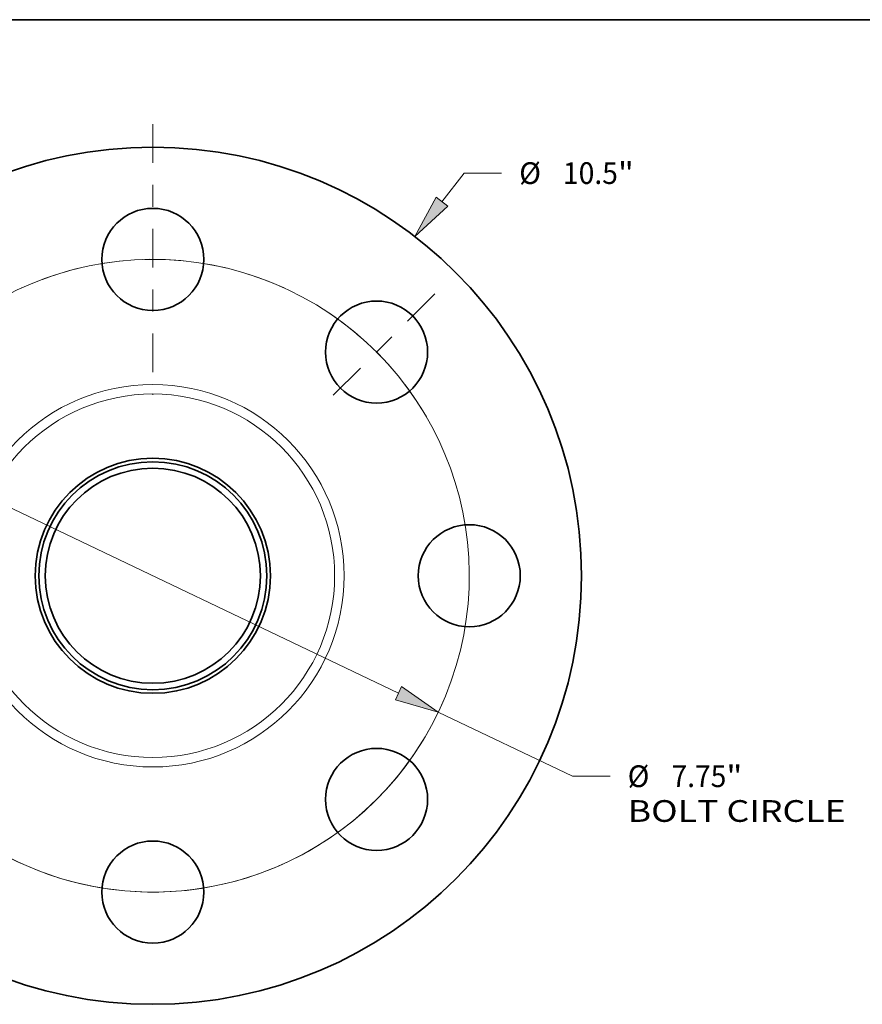
# Model space of a CAD drawing. Extents: x 0 to 10.8, y 0 to 8.3.
# Drawn here: x 2.9 to 6.7, y 3.8 to 8.3 of the extents above; entities that cross this region are included whole.
import ezdxf
from ezdxf.enums import TextEntityAlignment as Align

# ---------------------------------------------------------------- set-up
doc = ezdxf.new("R2010")
doc.units = 0
doc.header["$MEASUREMENT"] = 0
doc.linetypes.add('DASHDOT', pattern=[18.5, 12, -3, 0.5, -3])
doc.layers.get('0').update_dxf_attribs({"lineweight": 13})
doc.layers.add('1', color=7, linetype='Continuous', lineweight=13)
doc.styles.get("Standard").update_dxf_attribs({"font": 'isocp.shx'})

# ---------------------------------------------------------------- blocks, each defined once
blk = doc.blocks.new('BLOCK8')
at = {"color": 7, "lineweight": 13, "ltscale": 0.011075}
blk.add_line((3.541, 4.582), (3.811, 4.933), dxfattribs=at)
at = {"color": 7, "lineweight": 13, "ltscale": 0.011486}
blk.add_line((3.811, 4.933), (4.271, 4.933), dxfattribs=at)
at = {"color": 7, "lineweight": 13, "ltscale": 0.007768}
blk.add_line((-3.731, -4.828), (-3.541, -4.582), dxfattribs=at)
at = {"color": 7, "lineweight": 13, "ltscale": 0.03937}
for points in [[(3.469, 4.637), (3.21, 4.154), (3.612, 4.527)], [(-3.469, -4.637), (-3.21, -4.154), (-3.612, -4.527)]]:
    blk.add_lwpolyline(points, close=True, dxfattribs=at)
for points in [[(3.469, 4.637), (3.21, 4.154), (3.469, 4.637), (3.612, 4.527)], [(-3.469, -4.637), (-3.21, -4.154), (-3.469, -4.637), (-3.612, -4.527)]]:
    blk.add_solid(points, dxfattribs=at)
for s, p, p2 in [('%%c', (4.487, 4.799), (4.753, 4.799)), ('10.5', (5.023, 4.799), (5.696, 4.799)), ('"', (5.696, 4.799), (5.891, 4.799))]:
    blk.add_text(s, height=0.266, dxfattribs=at).set_placement(p, p2, align=Align.FIT)
blk = doc.blocks.new('BLOCK10')
at = {"color": 7, "lineweight": 13, "ltscale": 0.03937}
for p, q in [((-3.009, 1.438), (3.009, -1.438)), ((3.496, -1.671), (5.14, -2.456))]:
    blk.add_line(p, q, dxfattribs=at)
at = {"color": 7, "lineweight": 13, "ltscale": 0.011486}
blk.add_line((5.14, -2.456), (5.599, -2.456), dxfattribs=at)
at = {"color": 7, "lineweight": 13, "ltscale": 0.03937}
for points in [[(-2.97, 1.519), (-3.496, 1.671), (-3.047, 1.356)], [(2.97, -1.519), (3.496, -1.671), (3.047, -1.356)]]:
    blk.add_lwpolyline(points, close=True, dxfattribs=at)
for start, end in [(157.6463, 157.604), (208.647, 337.604)]:
    blk.add_arc((0, 0), 3.875, start, end, dxfattribs=at)
for points in [[(-2.97, 1.519), (-3.496, 1.671), (-2.97, 1.519), (-3.047, 1.356)], [(2.97, -1.519), (3.496, -1.671), (2.97, -1.519), (3.047, -1.356)]]:
    blk.add_solid(points, dxfattribs=at)
for s, height, p, p2 in [('%%c', 0.266, (5.815, -2.589), (6.081, -2.589)), ('7.75', 0.266, (6.352, -2.589), (7.024, -2.589)), ('"', 0.266, (7.024, -2.589), (7.22, -2.589)), ('BOLT CIRCLE', 0.26601, (5.815, -3.015), (8.486, -3.015))]:
    blk.add_text(s, height=height, dxfattribs=at).set_placement(p, p2, align=Align.FIT)
blk = doc.blocks.new('BLOCK13')
at = {"color": 7, "linetype": 'DASHDOT', "lineweight": 13, "ltscale": 0.03937}
blk.add_line((0, 5.532), (0, 2.218), dxfattribs=at)
blk.add_arc((0, 0), 3.875, 65.5026, 114.4974, dxfattribs=at)
blk = doc.blocks.new('BLOCK14')
at = {"color": 7, "linetype": 'DASHDOT', "lineweight": 13, "ltscale": 0.03937}
blk.add_line((3.452, 3.452), (2.028, 2.028), dxfattribs=at)
blk.add_arc((0, 0), 3.875, 30.1195, 59.8805, dxfattribs=at)

msp = doc.modelspace()

# ---------------------------------------------------------------- linework, layer by layer
at = {"color": 7, "lineweight": 35, "ltscale": 0.03937}
for centre, radius in [((3.4908, 5.7298), 1.9425), ((3.4908, 7.1636), 0.2313), ((4.5047, 6.7436), 0.2313), ((3.4908, 5.7298), 0.5328), ((3.4908, 5.7298), 0.5166), ((3.4908, 5.7298), 0.4875), ((4.9246, 5.7298), 0.2313), ((4.5047, 4.716), 0.2313), ((3.4908, 4.2961), 0.2313)]:
    msp.add_circle(centre, radius, dxfattribs=at)
at = {"color": 7, "lineweight": 13, "ltscale": 0.03937}
for radius in [0.8668, 0.8238]:
    msp.add_circle((3.4908, 5.7298), radius, dxfattribs=at)
at = {"layer": '1', "color": 7, "lineweight": 35, "ltscale": 0.03937}
msp.add_line((0.25, 8.25), (10.75, 8.25), dxfattribs=at)

# ---------------------------------------------------------------- block references
at = {"lineweight": 0, "xscale": 0.37, "yscale": 0.37, "zscale": 0.37}
for name in ['BLOCK13', 'BLOCK8', 'BLOCK10', 'BLOCK14']:
    msp.add_blockref(name, (3.4908, 5.7298), dxfattribs=at)

doc.saveas('drawing.dxf')
